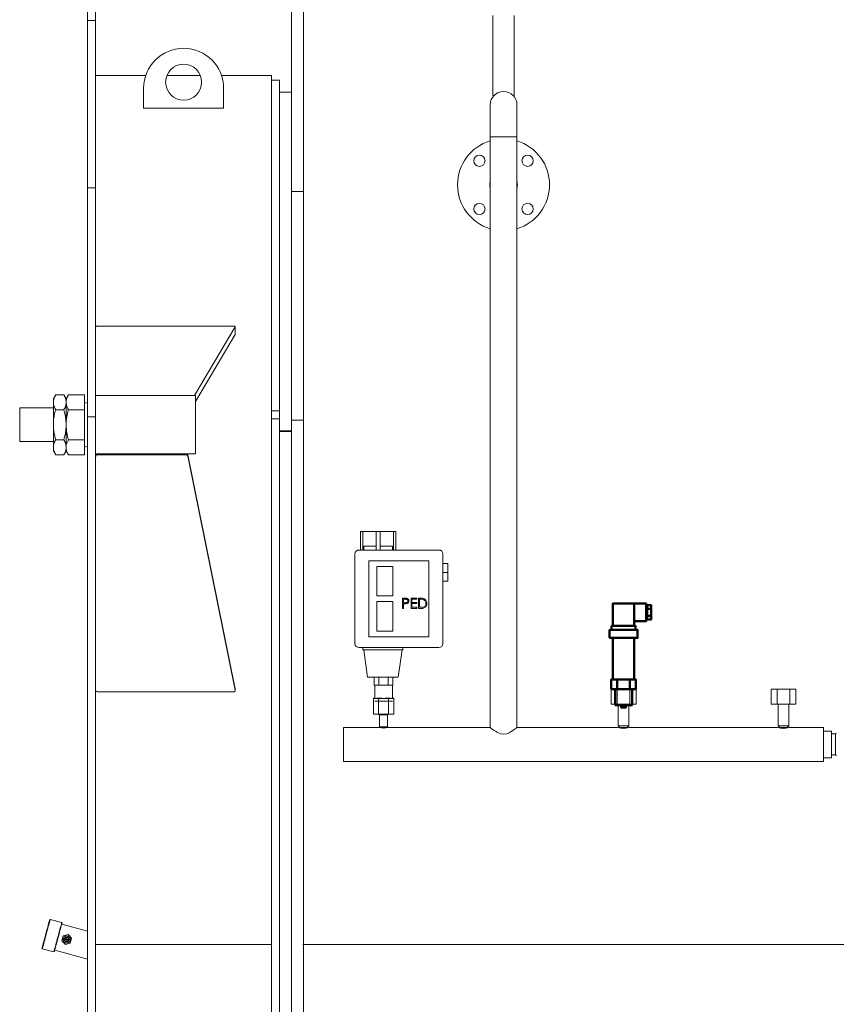
# Model space of a CAD drawing. Units: millimetres. Extents: x 28883 to 49903, y 22666 to 34546.
# Drawn here: x 36825 to 37846, y 30153 to 31384 of the extents above; entities that cross this region are included whole.
import ezdxf

# ---------------------------------------------------------------- set-up
doc = ezdxf.new("R2010")
doc.units = ezdxf.units.MM
doc.header["$LTSCALE"] = 20
doc.layers.add('AM_0', color=7, linetype='Continuous', lineweight=50)
doc.layers.add('AM_4_verde', color=3, linetype='Continuous', lineweight=15)

# ---------------------------------------------------------------- blocks, each defined once
blk = doc.blocks.new('Trasmettitore pressione -14000734')
at = {"layer": 'AM_0'}
for p, q in [((29.5, 100.5), (34.5, 100.5)), ((29.5, 91.5), (34.5, 91.5)), ((-8, 12), (-8, 0)), ((8, 12), (8, 0))]:
    blk.add_line(p, q, dxfattribs=at)
for points in [[(-13.5, 79), (13.5, 79), (13.5, 107), (-13.5, 107)], [(13.5, 85), (28.5, 85), (28.5, 107), (13.5, 107)], [(28.5, 89), (29.5, 89), (29.5, 103), (28.5, 103)], [(29.5, 87), (34.5, 87), (34.5, 105), (29.5, 105)], [(-17.5, 64), (17.5, 64), (17.5, 74), (-17.5, 74)], [(-15, 74), (15, 74), (15, 79), (-15, 79)], [(-13.5, 12), (13.5, 12), (13.5, 64), (-13.5, 64)], [(-15.5, 0), (15.5, 0), (15.5, 12), (-15.5, 12)], [(-10.65, -20), (10.65, -20), (10.65, 0), (-10.65, 0)], [(-3, -20), (3, -20), (3, -23), (-3, -23)]]:
    blk.add_lwpolyline(points, close=True, dxfattribs=at)
blk = doc.blocks.new('A$C680B10BD')
at = {"color": 7, "linetype": 'Continuous', "lineweight": 15}
for p, q in [((-4364.1, 2655.3), (-4364.1, 2701.5)), ((-4354.1, 2701.5), (-4354.1, 2655.3)), ((-4109.1, 2441.5), (-4109.1, 2686.8)), ((-4094.1, 2686.8), (-4094.1, 2441.5)), ((-3857.5, 2661.8), (-3857.5, 2561.8)), ((-3830.8, 2561.8), (-3830.8, 2661.8)), ((-4354.1, 2655.3), (-4364.1, 2655.3)), ((-4364.1, 2446), (-4364.1, 2655.3)), ((-4354.1, 2446), (-4354.1, 2655.3)), ((-4291.5, 2586.9), (-4354.1, 2586.9)), ((-4223.3, 2586.9), (-4264.9, 2586.9)), ((-4134.1, 2586.9), (-4196.8, 2586.9)), ((-4134.1, 1499.9), (-4134.1, 2586.9)), ((-4124.1, 2580.9), (-4134.1, 2580.9)), ((-4124.1, 2580.9), (-4124.1, 2167.2)), ((-4294.1, 2545.8), (-4294.1, 2570.8)), ((-4194.1, 2570.8), (-4194.1, 2545.8)), ((-4109.1, 2565.9), (-4124.1, 2565.9)), ((-3856.1, 2561.8), (-3857.5, 2561.8)), ((-3830.8, 2561.8), (-3832.1, 2561.8)), ((-3861, 2550), (-3861, 2510)), ((-3827.3, 2510), (-3827.3, 2550)), ((-4194.1, 2545.8), (-4294.1, 2545.8)), ((-3861, 2510), (-3861, 1771.2)), ((-3827.3, 1771.2), (-3827.3, 2510)), ((-4364.1, 2446), (-4354.1, 2446)), ((-4364.1, 2159.8), (-4364.1, 2446)), ((-4354.1, 2446), (-4354.1, 2159.8)), ((-4109.1, 2155.7), (-4109.1, 2441.5)), ((-4109.1, 2441.5), (-4094.1, 2441.5)), ((-4094.1, 2441.5), (-4094.1, 2155.7)), ((-4352.1, 2273.1), (-4181.6, 2273.1)), ((-4179.6, 2272.3), (-4230.4, 2186.4)), ((-4179.6, 2263.1), (-4179.6, 2272.5)), ((-4179.6, 2262.9), (-4179.6, 2272.3)), ((-4179.6, 2262.9), (-4229.1, 2179.1)), ((-4179.6, 2263.1), (-4179.6, 2262.9)), ((-4404.1, 2187.4), (-4407, 2182.4)), ((-4407, 2178), (-4407, 2182.4)), ((-4393.9, 2187.4), (-4404.1, 2187.4)), ((-4391, 2182.4), (-4393.9, 2187.4)), ((-4388.1, 2187.4), (-4391, 2182.4)), ((-4391, 2182.4), (-4391, 2178)), ((-4368.1, 2187.4), (-4388.1, 2187.4)), ((-4368.1, 2187.4), (-4368.1, 2168.6)), ((-4229.1, 2186.4), (-4354.1, 2186.4)), ((-4229.1, 2186.4), (-4229.1, 2149.9)), ((-4407, 2170.9), (-4449.1, 2170.9)), ((-4449.1, 2128.9), (-4449.1, 2170.9)), ((-4407, 2149.9), (-4407, 2178)), ((-4393.9, 2168.6), (-4404.1, 2168.6)), ((-4391, 2149.9), (-4391, 2178)), ((-4368.1, 2168.6), (-4388.1, 2168.6)), ((-4364.1, 2176.9), (-4368.1, 2177.9)), ((-4368.1, 2168.6), (-4368.1, 2131.1)), ((-4354.1, 2159.8), (-4364.1, 2159.8)), ((-4364.1, 839.9), (-4364.1, 2159.8)), ((-4354.1, 839.9), (-4354.1, 2159.8)), ((-4134.1, 2167.2), (-4124.1, 2167.2)), ((-4124.1, 2157.4), (-4134.1, 2157.4)), ((-4124.1, 2157.3), (-4134.1, 2157.3)), ((-4124.1, 2167.2), (-4124.1, 2157.9)), ((-4124.1, 2157.9), (-4124.1, 2157.3)), ((-4124.1, 2157.3), (-4124.1, 2157.4)), ((-4124.1, 2157.3), (-4124.1, 565.5)), ((-4094.1, 2155.7), (-4109.1, 2155.7)), ((-4109.1, 844), (-4109.1, 2155.7)), ((-4094.1, 2155.7), (-4094.1, 844)), ((-4407, 2121.7), (-4407, 2149.9)), ((-4391, 2149.9), (-4391, 2121.7)), ((-4229.1, 2149.9), (-4229.1, 2113.4)), ((-4393.9, 2131.1), (-4404.1, 2131.1)), ((-4368.1, 2131.1), (-4388.1, 2131.1)), ((-4368.1, 2112.3), (-4368.1, 2131.1)), ((-4124.1, 2142.2), (-4109.1, 2142.2)), ((-4124.1, 2141.4), (-4109.1, 2141.4)), ((-4449.1, 2128.9), (-4407, 2128.9)), ((-4407, 2117.4), (-4407, 2121.7)), ((-4391, 2121.7), (-4391, 2117.4)), ((-4368.1, 2121.9), (-4364.1, 2122.9)), ((-4407, 2117.4), (-4404.1, 2112.3)), ((-4393.9, 2112.3), (-4404.1, 2112.3)), ((-4393.9, 2112.3), (-4391, 2117.4)), ((-4391, 2117.4), (-4388.1, 2112.3)), ((-4368.1, 2112.3), (-4388.1, 2112.3)), ((-4354.1, 2113.4), (-4229.1, 2113.4)), ((-4240.8, 2112.3), (-4352.1, 2112.3)), ((-4238.8, 2112.2), (-4238.8, 2110.7)), ((-4179.6, 1819.5), (-4238.8, 2112.2)), ((-4179.6, 1818), (-4238.8, 2110.7)), ((-4022.9, 2016.2), (-4022.9, 1993.2)), ((-4020.2, 2016.2), (-4022.9, 2016.2)), ((-4020.2, 1993.2), (-4020.2, 2016.2)), ((-4003.4, 2016.2), (-4020.2, 2016.2)), ((-4003.4, 2016.2), (-4003.4, 1993.2)), ((-3998.4, 2016.2), (-4003.4, 2016.2)), ((-3998.4, 1993.2), (-3998.4, 2016.2)), ((-3981.6, 2016.2), (-3998.4, 2016.2)), ((-3981.6, 2016.2), (-3981.6, 1993.2)), ((-3978.9, 2016.2), (-3981.6, 2016.2)), ((-3978.9, 1993.2), (-3978.9, 2016.2)), ((-4018.7, 1998.2), (-4018.7, 1993.2)), ((-4003.3, 1998.2), (-4018.7, 1998.2)), ((-3983.1, 1998.2), (-3998.4, 1998.2)), ((-3983.1, 1993.2), (-3983.1, 1998.2)), ((-4029.9, 1876.2), (-4029.9, 1988.2)), ((-4024.9, 1993.2), (-3924.9, 1993.2)), ((-3919.9, 1988.2), (-3919.9, 1876.2)), ((-4012.4, 1884.7), (-4012.4, 1979.7)), ((-4012.4, 1979.7), (-3937.4, 1979.7)), ((-4002.4, 1972.7), (-3982.4, 1972.7)), ((-4002.4, 1935.7), (-4002.4, 1972.7)), ((-3982.4, 1972.7), (-3982.4, 1935.7)), ((-3937.4, 1979.7), (-3937.4, 1884.7)), ((-3919.9, 1976.2), (-3913.9, 1976.2)), ((-3913.9, 1965.2), (-3913.9, 1976.2)), ((-3919.9, 1965.2), (-3913.9, 1965.2)), ((-3913.9, 1954.2), (-3913.9, 1965.2)), ((-3919.9, 1954.2), (-3913.9, 1954.2)), ((-3982.4, 1935.7), (-4002.4, 1935.7)), ((-4002.4, 1928.7), (-3982.4, 1928.7)), ((-4002.4, 1891.7), (-4002.4, 1928.7)), ((-3982.4, 1928.7), (-3982.4, 1891.7)), ((-3970.3, 1932.9), (-3967.8, 1932.9)), ((-3970.3, 1920.2), (-3970.3, 1932.9)), ((-3969.1, 1931.6), (-3969.1, 1927.3)), ((-3966.8, 1931.6), (-3969.1, 1931.6)), ((-3969.1, 1927.3), (-3966.9, 1927.3)), ((-3969.1, 1926), (-3969.1, 1920.2)), ((-3968.2, 1926), (-3969.1, 1926)), ((-3959.8, 1932.9), (-3952.7, 1932.9)), ((-3959.8, 1920.2), (-3959.8, 1932.9)), ((-3958.7, 1931.6), (-3958.7, 1927.6)), ((-3952.7, 1931.6), (-3958.7, 1931.6)), ((-3958.7, 1927.6), (-3952.7, 1927.6)), ((-3958.7, 1926.3), (-3958.7, 1921.5)), ((-3952.7, 1926.3), (-3958.7, 1926.3)), ((-3958.7, 1921.5), (-3952.7, 1921.5)), ((-3952.7, 1932.9), (-3952.7, 1931.6)), ((-3952.7, 1927.6), (-3952.7, 1926.3)), ((-3952.7, 1921.5), (-3952.7, 1920.2)), ((-3950.4, 1932.9), (-3947.8, 1932.9)), ((-3950.4, 1920.2), (-3950.4, 1932.9)), ((-3949.3, 1931.6), (-3949.3, 1921.5)), ((-3948.4, 1931.6), (-3949.3, 1931.6)), ((-3949.3, 1921.5), (-3947.8, 1921.5)), ((-3969.1, 1920.2), (-3970.3, 1920.2)), ((-3952.7, 1920.2), (-3959.8, 1920.2)), ((-3946.5, 1920.2), (-3950.4, 1920.2)), ((-3937.4, 1884.7), (-4012.4, 1884.7)), ((-3982.4, 1891.7), (-4002.4, 1891.7)), ((-3924.9, 1871.2), (-4024.9, 1871.2)), ((-4019.9, 1868.2), (-4019.9, 1871.2)), ((-4019.9, 1868.2), (-3969.9, 1868.2)), ((-4018.9, 1868.2), (-4014.1, 1834.2)), ((-3975.7, 1834.2), (-3970.9, 1868.2)), ((-3969.9, 1871.2), (-3969.9, 1868.2)), ((-4014.1, 1834.2), (-3994.9, 1834.2)), ((-4005.7, 1824.2), (-4005.7, 1834.2)), ((-4005.7, 1824.2), (-4005.1, 1824.2)), ((-4005.1, 1824.2), (-4005.1, 1807.7)), ((-4000.5, 1824.2), (-4005.1, 1824.2)), ((-4000.5, 1824.2), (-3999.9, 1824.2)), ((-3999.9, 1824.2), (-3999.9, 1834.2)), ((-3999.9, 1824.2), (-3998.7, 1824.2)), ((-3989.5, 1824.2), (-3998.7, 1824.2)), ((-3994.9, 1834.2), (-3975.7, 1834.2)), ((-3989.5, 1824.2), (-3988.3, 1824.2)), ((-3988.3, 1824.2), (-3988.3, 1834.2)), ((-3988.3, 1824.2), (-3987.7, 1824.2)), ((-3983.2, 1824.2), (-3987.7, 1824.2)), ((-3983.2, 1824.2), (-3982.6, 1824.2)), ((-3983.1, 1807.7), (-3983.1, 1824.2)), ((-3982.6, 1824.2), (-3982.6, 1834.2)), ((-4352.1, 1815.7), (-4181.6, 1815.7)), ((-4179.6, 1818), (-4179.6, 1819.5)), ((-4179.6, 1819.5), (-4179.6, 1819.1)), ((-4179.6, 1817.6), (-4179.6, 1819.1)), ((-3709.5, 1819.2), (-3709.7, 1819)), ((-3701.9, 1819), (-3709.7, 1819)), ((-3709.7, 1800.4), (-3709.7, 1819)), ((-3709.5, 1819.2), (-3701.8, 1819.2)), ((-3701.9, 1819), (-3701.8, 1819.2)), ((-3686.3, 1819), (-3701.9, 1819)), ((-3701.9, 1800.4), (-3701.9, 1819)), ((-3701.8, 1819.2), (-3686.4, 1819.2)), ((-3686.3, 1819), (-3686.4, 1819.2)), ((-3686.4, 1819.2), (-3678.8, 1819.2)), ((-3686.3, 1800.4), (-3686.3, 1819)), ((-3678.5, 1819), (-3686.3, 1819)), ((-3678.5, 1819), (-3678.8, 1819.2)), ((-3678.5, 1800.4), (-3678.5, 1819)), ((-3509.5, 1819.2), (-3509.7, 1819)), ((-3501.9, 1819), (-3509.7, 1819)), ((-3509.7, 1800.4), (-3509.7, 1819)), ((-3509.5, 1819.2), (-3501.8, 1819.2)), ((-3501.9, 1819), (-3501.8, 1819.2)), ((-3486.3, 1819), (-3501.9, 1819)), ((-3501.9, 1800.4), (-3501.9, 1819)), ((-3501.8, 1819.2), (-3486.4, 1819.2)), ((-3486.3, 1819), (-3486.4, 1819.2)), ((-3486.4, 1819.2), (-3478.8, 1819.2)), ((-3486.3, 1800.4), (-3486.3, 1819)), ((-3478.5, 1819), (-3486.3, 1819)), ((-3478.5, 1819), (-3478.8, 1819.2)), ((-3478.5, 1800.4), (-3478.5, 1819)), ((-4006.8, 1807.5), (-4006.6, 1807.7)), ((-4000.5, 1807.5), (-4006.8, 1807.5)), ((-4006.8, 1787.9), (-4006.8, 1807.5)), ((-4006.6, 1807.7), (-4004.5, 1807.7)), ((-3983.1, 1804.2), (-4005.1, 1804.2)), ((-4002.4, 1807.7), (-4000.4, 1807.7)), ((-4000.5, 1807.5), (-4000.4, 1807.7)), ((-3987.8, 1807.5), (-4000.5, 1807.5)), ((-4000.5, 1787.9), (-4000.5, 1807.5)), ((-4000.4, 1807.7), (-3996.2, 1807.7)), ((-3992, 1807.7), (-3987.9, 1807.7)), ((-3987.9, 1807.7), (-3987.8, 1807.5)), ((-3987.9, 1807.7), (-3985.8, 1807.7)), ((-3987.8, 1787.9), (-3987.8, 1807.5)), ((-3981.4, 1807.5), (-3987.8, 1807.5)), ((-3983.7, 1807.7), (-3981.6, 1807.7)), ((-3981.6, 1807.7), (-3981.4, 1807.5)), ((-3981.4, 1787.9), (-3981.4, 1807.5)), ((-3709.7, 1800.4), (-3701.9, 1800.4)), ((-3709.7, 1800.4), (-3709.5, 1800.2)), ((-3701.8, 1800.2), (-3709.5, 1800.2)), ((-3701.9, 1800.4), (-3686.3, 1800.4)), ((-3701.9, 1800.4), (-3701.8, 1800.2)), ((-3686.4, 1800.2), (-3701.8, 1800.2)), ((-3700.6, 1800.2), (-3700.6, 1773.2)), ((-3687.6, 1773.2), (-3687.6, 1800.2)), ((-3686.3, 1800.4), (-3686.4, 1800.2)), ((-3678.8, 1800.2), (-3686.4, 1800.2)), ((-3686.3, 1800.4), (-3678.5, 1800.4)), ((-3678.8, 1800.2), (-3678.5, 1800.4)), ((-3509.7, 1800.4), (-3501.9, 1800.4)), ((-3509.7, 1800.4), (-3509.5, 1800.2)), ((-3501.8, 1800.2), (-3509.5, 1800.2)), ((-3501.9, 1800.4), (-3486.3, 1800.4)), ((-3501.9, 1800.4), (-3501.8, 1800.2)), ((-3486.4, 1800.2), (-3501.8, 1800.2)), ((-3500.6, 1800.2), (-3500.6, 1773.2)), ((-3487.6, 1773.2), (-3487.6, 1800.2)), ((-3486.3, 1800.4), (-3486.4, 1800.2)), ((-3478.8, 1800.2), (-3486.4, 1800.2)), ((-3486.3, 1800.4), (-3478.5, 1800.4)), ((-3478.8, 1800.2), (-3478.5, 1800.4)), ((-4006.8, 1787.9), (-4000.5, 1787.9)), ((-4006.8, 1787.9), (-4006.6, 1787.7)), ((-4000.4, 1787.7), (-4006.6, 1787.7)), ((-4000.5, 1787.9), (-3987.8, 1787.9)), ((-4000.4, 1787.7), (-4000.5, 1787.9)), ((-3987.9, 1787.7), (-4000.4, 1787.7)), ((-3999.6, 1787.7), (-3999.6, 1787.2)), ((-3998.9, 1787.2), (-3999.6, 1787.2)), ((-3999.1, 1787.2), (-3999.1, 1772.2)), ((-3988.6, 1787.2), (-3998.9, 1787.2)), ((-3989.1, 1772.2), (-3989.1, 1787.2)), ((-3988.6, 1787.2), (-3988.6, 1787.7)), ((-3987.9, 1787.7), (-3987.8, 1787.9)), ((-3981.6, 1787.7), (-3987.9, 1787.7)), ((-3987.8, 1787.9), (-3981.4, 1787.9)), ((-3981.6, 1787.7), (-3981.4, 1787.9)), ((-3999.6, 1771.2), (-4044.1, 1771.2)), ((-4044.1, 1771.2), (-4044.1, 1728.8)), ((-3999.1, 1772.2), (-3998.1, 1771.2)), ((-3999.1, 1772.2), (-3989.1, 1772.2)), ((-3990.1, 1771.2), (-3998.1, 1771.2)), ((-3990.1, 1771.2), (-3989.1, 1772.2)), ((-3861, 1771.2), (-3988.7, 1771.2)), ((-3701.1, 1771.2), (-3827.3, 1771.2)), ((-3700.6, 1773.2), (-3698.6, 1771.2)), ((-3700.6, 1773.2), (-3690.9, 1773.2)), ((-3691.9, 1771.2), (-3698.6, 1771.2)), ((-3689.6, 1771.2), (-3691.9, 1771.2)), ((-3690.9, 1773.2), (-3687.6, 1773.2)), ((-3689.6, 1771.2), (-3687.6, 1773.2)), ((-3501.1, 1771.2), (-3687.2, 1771.2)), ((-3500.6, 1773.2), (-3498.6, 1771.2)), ((-3500.6, 1773.2), (-3490.9, 1773.2)), ((-3491.9, 1771.2), (-3498.6, 1771.2)), ((-3489.6, 1771.2), (-3491.9, 1771.2)), ((-3490.9, 1773.2), (-3487.6, 1773.2)), ((-3489.6, 1771.2), (-3487.6, 1773.2)), ((-3444.1, 1771.2), (-3487.2, 1771.2)), ((-3444.1, 1771.2), (-3444.1, 1728.8)), ((-3434.1, 1766.8), (-3444.1, 1766.8)), ((-3434.1, 1733.1), (-3434.1, 1766.8)), ((-3429.1, 1763.2), (-3434.1, 1763.2)), ((-3434.1, 1736.8), (-3429.1, 1736.8)), ((-4044.1, 1728.8), (-3444.1, 1728.8)), ((-3444.1, 1733.1), (-3434.1, 1733.1)), ((-4411, 1531.2), (-4411.6, 1530.9)), ((-4396.5, 1527.3), (-4411, 1531.2)), ((-4396.1, 1526.7), (-4396.5, 1527.3)), ((-4364.1, 1516.4), (-4396.6, 1525.1)), ((-4394.8, 1510.5), (-4396.4, 1504.3)), ((-4396.4, 1504.3), (-4391.9, 1499.9)), ((-4388.6, 1512.1), (-4394.8, 1510.5)), ((-4392.4, 1507.4), (-4388.9, 1503.9)), ((-4388.2, 1504.6), (-4391.7, 1508.1)), ((-4384.2, 1507.6), (-4388.6, 1512.1)), ((-4385.8, 1501.5), (-4384.2, 1507.6)), ((-4421.2, 1495.1), (-4420.8, 1494.5)), ((-4420.8, 1494.5), (-4406.3, 1490.6)), ((-4406.3, 1490.6), (-4405.7, 1491)), ((-4405.3, 1492.6), (-4364.1, 1481.5)), ((-4391.9, 1499.9), (-4385.8, 1501.5)), ((-4134.1, 1499.9), (-4354.1, 1499.9)), ((-4159.1, 1499.9), (-4354.1, 1499.9)), ((-4159.1, 1499.8), (-4354.1, 1499.8)), ((-4134.1, 1499.8), (-4354.1, 1499.8)), ((-4134.1, 1499.9), (-4134.1, 1499.9)), ((-4134.1, 1499.8), (-4134.1, 1499.8)), ((-4134.1, 565.5), (-4134.1, 1499.8)), ((780.9, 1499.9), (-4094.1, 1499.9)), ((657.9, 1499.9), (-4094.1, 1499.9)), ((-2139.1, 1499.9), (-4094.1, 1499.9)), ((657.9, 1499.8), (-4094.1, 1499.8)), ((780.9, 1499.8), (-4094.1, 1499.8)), ((-4094.1, 1499.8), (-2139.1, 1499.8))]:
    blk.add_line(p, q, dxfattribs=at)
at = {"color": 8, "linetype": 'Continuous', "lineweight": 15}
for p, q in [((-3844.1, 2510), (-3861, 2510)), ((-3827.3, 2510), (-3844.1, 2510)), ((-4352.1, 2113.4), (-4352.1, 2112.3)), ((-4240.8, 2112.3), (-4240.8, 2113.4)), ((-3429.1, 1736.8), (-3429.1, 1763.2))]:
    blk.add_line(p, q, dxfattribs=at)
at = {"color": 7, "linetype": 'Continuous', "lineweight": 15, "flags": 128}
for points in [[(-3861, 2453.6), (-3861.2, 2452.4), (-3861.4, 2450)], [(-3861.4, 2450), (-3861.2, 2447.5), (-3861, 2446.3)], [(-4352.1, 2273.1), (-4352.5, 2273.1), (-4352.9, 2273.1), (-4353.2, 2273), (-4353.5, 2272.9), (-4353.8, 2272.8), (-4354, 2272.7), (-4354.1, 2272.6), (-4354.1, 2272.5)], [(-4179.6, 2272.3), (-4179.6, 2272.5), (-4179.6, 2272.6), (-4179.8, 2272.8), (-4180, 2272.9), (-4180.3, 2273), (-4180.7, 2273.1), (-4181.1, 2273.1), (-4181.6, 2273.1)], [(-3827.3, 1771.1), (-3827.4, 1771), (-3827.8, 1770.7), (-3828.5, 1770.2), (-3829.5, 1769.4), (-3830.7, 1768.5), (-3832.4, 1767.3), (-3834.4, 1766.1), (-3837.1, 1764.6), (-3840.2, 1763.4), (-3843.8, 1762.8), (-3847.4, 1763.2), (-3849.6, 1764), (-3851.7, 1764.9), (-3854.3, 1766.4), (-3856.7, 1767.9), (-3858.3, 1769.1), (-3859.6, 1770.1), (-3860.3, 1770.7), (-3860.8, 1771), (-3861, 1771.2), (-3861, 1771.2)], [(-4421.2, 1495.1), (-4421.1, 1495.2), (-4421, 1495.6), (-4420.8, 1496.4), (-4420.5, 1497.5), (-4420.1, 1498.9), (-4419.7, 1500.6), (-4419.2, 1502.5), (-4418.6, 1504.6), (-4418, 1506.9), (-4417.4, 1509.3), (-4416.7, 1511.7), (-4416, 1514.2), (-4415.4, 1516.7), (-4414.7, 1519.1), (-4414.1, 1521.4), (-4413.6, 1523.5), (-4413, 1525.4), (-4412.6, 1527.1), (-4412.2, 1528.5), (-4411.9, 1529.6), (-4411.7, 1530.3), (-4411.6, 1530.8), (-4411.6, 1530.9)], [(-4411, 1531.2), (-4411, 1531.2), (-4411.1, 1530.8), (-4411.3, 1530.1), (-4411.5, 1529.1), (-4411.9, 1527.8), (-4412.3, 1526.3), (-4412.8, 1524.4), (-4413.3, 1522.4), (-4413.9, 1520.2), (-4414.6, 1517.8), (-4415.2, 1515.4), (-4415.9, 1512.9), (-4416.6, 1510.4), (-4417.2, 1507.9), (-4417.8, 1505.5), (-4418.4, 1503.3), (-4419, 1501.3), (-4419.5, 1499.4), (-4419.9, 1497.9), (-4420.3, 1496.6), (-4420.5, 1495.6), (-4420.7, 1494.9), (-4420.8, 1494.5), (-4420.8, 1494.5)], [(-4406.3, 1490.6), (-4406.3, 1490.7), (-4406.2, 1491), (-4406, 1491.7), (-4405.8, 1492.7), (-4405.4, 1494), (-4405, 1495.6), (-4404.5, 1497.4), (-4404, 1499.4), (-4403.4, 1501.7), (-4402.7, 1504), (-4402.1, 1506.5), (-4401.4, 1509), (-4400.7, 1511.5), (-4400.1, 1513.9), (-4399.4, 1516.3), (-4398.8, 1518.5), (-4398.3, 1520.6), (-4397.8, 1522.4), (-4397.4, 1524), (-4397, 1525.3), (-4396.8, 1526.3), (-4396.6, 1526.9), (-4396.5, 1527.3), (-4396.5, 1527.3)], [(-4396.1, 1526.7), (-4396.2, 1526.6), (-4396.3, 1526.2), (-4396.5, 1525.4), (-4396.8, 1524.3), (-4397.1, 1522.9), (-4397.6, 1521.3), (-4398.1, 1519.3), (-4398.7, 1517.2), (-4399.3, 1515), (-4399.9, 1512.6), (-4400.6, 1510.1), (-4401.3, 1507.6), (-4401.9, 1505.1), (-4402.6, 1502.7), (-4403.2, 1500.5), (-4403.7, 1498.3), (-4404.2, 1496.4), (-4404.7, 1494.8), (-4405.1, 1493.4), (-4405.4, 1492.3), (-4405.6, 1491.5), (-4405.7, 1491.1), (-4405.7, 1491)]]:
    blk.add_lwpolyline(points, dxfattribs=at)
at = {"color": 7, "linetype": 'Continuous', "lineweight": 15}
for centre, radius in [((-4244.1, 2578.3), 22.5), ((-3874.2, 2480), 7), ((-3814.1, 2480), 7), ((-3874.2, 2419.9), 7), ((-3814.1, 2419.9), 7), ((-4390.3, 1506), 4.5), ((-4390.3, 1506), 3), ((-4390.3, 1506), 2.65)]:
    blk.add_circle(centre, radius, dxfattribs=at)
for centre, radius, start, end in [((-4244.1, 2570.8), 50, 0, 180), ((-3844.1, 2550), 16.8, 0, 180), ((-3844.1, 2450), 57.5, 107.0403, 180), ((-3844.1, 2450), 57.5, 286.884, 72.9597), ((-3844.1, 2450), 17.3, 347.6372, 12.3628), ((-3844.1, 2450), 57.5, 180, 253.116), ((-4352.1, 2111.8), 1.97, 127.1861, 179.895), ((-4352.1, 2110.3), 1.99, 89.6763, 179.6754), ((-4240.8, 2110.3), 1.99, 11.7064, 90.2392), ((-4240.7, 2111.8), 1.97, 11.5051, 52.7895), ((-4024.9, 1988.2), 5, 90, 180), ((-3924.9, 1988.2), 5, 0, 90), ((-4024.9, 1876.2), 5, 180, 270), ((-3924.9, 1876.2), 5, 270, 0), ((-4352.1, 1817.6), 1.99, 180.3246, 270.3237), ((-4181.5, 1817.6), 1.98, 269.5913, 11.0816), ((-3994.1, 1792), 21.5, 255.2024, 284.5989), ((-3694.1, 1791.7), 21.7, 251.209, 288.5341), ((-3494.1, 1791.7), 21.7, 251.209, 288.5341), ((-3429.1, 1764.2), 1, 270, 0), ((-3429.1, 1735.8), 1, 0, 90), ((-4390.3, 1506), 2.5, 146.537, 303.463), ((-4390.3, 1506), 2.5, 123.463, 146.537), ((-4390.3, 1506), 2.5, 326.537, 123.463), ((-4390.3, 1506), 2.5, 303.463, 326.537)]:
    blk.add_arc(centre, radius, start, end, dxfattribs=at)
for points, knots in [([(-4404.1, 2187.4), (-4404.9, 2185.9), (-4406.1, 2183.6), (-4406.9, 2180.4), (-4407, 2178.8), (-4407, 2178)], [0, 0, 0, 0, 0.495257, 0.74765, 1, 1, 1, 1]), ([(-4393.9, 2187.4), (-4393.1, 2185.9), (-4391.9, 2183.6), (-4391.1, 2180.4), (-4391.1, 2178.8), (-4391, 2178)], [0, 0, 0, 0, 0.495257, 0.74765, 1, 1, 1, 1]), ([(-4388.1, 2187.4), (-4388.9, 2185.9), (-4390.1, 2183.6), (-4390.9, 2180.4), (-4391, 2178.8), (-4391, 2178)], [0, 0, 0, 0, 0.495257, 0.74765, 1, 1, 1, 1]), ([(-4407, 2178), (-4407, 2177.8), (-4407, 2176.1), (-4406.4, 2172.9), (-4404.9, 2170.1), (-4404.1, 2168.6)], [0, 0, 0, 0, 0.070116, 0.530798, 1, 1, 1, 1]), ([(-4407, 2149.9), (-4407, 2151.6), (-4406.9, 2155.6), (-4405.9, 2161.9), (-4404.7, 2166.4), (-4404.1, 2168.6)], [0, 0, 0, 0, 0.268409, 0.632371, 1, 1, 1, 1]), ([(-4391, 2178), (-4391, 2177.8), (-4391, 2176.1), (-4391.7, 2172.9), (-4393.2, 2170.1), (-4393.9, 2168.6)], [0, 0, 0, 0, 0.070116, 0.530798, 1, 1, 1, 1]), ([(-4391, 2149.9), (-4391.1, 2151.6), (-4391.2, 2155.6), (-4392.1, 2161.9), (-4393.3, 2166.4), (-4393.9, 2168.6)], [0, 0, 0, 0, 0.268409, 0.632371, 1, 1, 1, 1]), ([(-4391, 2178), (-4391, 2177.8), (-4391, 2176.1), (-4390.4, 2172.9), (-4388.9, 2170.1), (-4388.1, 2168.6)], [0, 0, 0, 0, 0.070116, 0.530798, 1, 1, 1, 1]), ([(-4388.1, 2168.6), (-4388.9, 2165.6), (-4390.1, 2161), (-4390.9, 2154.7), (-4391, 2151.5), (-4391, 2149.9)], [0, 0, 0, 0, 0.495253, 0.747648, 1, 1, 1, 1]), ([(-4404.1, 2131.1), (-4404.5, 2132.7), (-4405.6, 2136.5), (-4406.8, 2142.8), (-4406.9, 2147.5), (-4407, 2149.9)], [0, 0, 0, 0, 0.257247, 0.626383, 1, 1, 1, 1]), ([(-4393.9, 2131.1), (-4393.5, 2132.7), (-4392.5, 2136.5), (-4391.3, 2142.8), (-4391.1, 2147.5), (-4391, 2149.9)], [0, 0, 0, 0, 0.257247, 0.626383, 1, 1, 1, 1]), ([(-4391, 2149.9), (-4391, 2149.4), (-4391, 2146.1), (-4390.4, 2139.7), (-4388.9, 2134), (-4388.1, 2131.1)], [0, 0, 0, 0, 0.070114, 0.530794, 1, 1, 1, 1]), ([(-4404.1, 2131.1), (-4404.9, 2129.6), (-4406.1, 2127.3), (-4406.9, 2124.1), (-4407, 2122.5), (-4407, 2121.7)], [0, 0, 0, 0, 0.495252, 0.74765, 1, 1, 1, 1]), ([(-4393.9, 2131.1), (-4393.1, 2129.6), (-4391.9, 2127.3), (-4391.1, 2124.1), (-4391.1, 2122.5), (-4391, 2121.7)], [0, 0, 0, 0, 0.495252, 0.74765, 1, 1, 1, 1]), ([(-4391, 2121.7), (-4391, 2122.6), (-4390.9, 2124.6), (-4389.9, 2127.7), (-4388.7, 2130), (-4388.1, 2131.1)], [0, 0, 0, 0, 0.2684088, 0.6323743, 1, 1, 1, 1]), ([(-4407, 2121.7), (-4407, 2121.5), (-4407, 2119.8), (-4406.4, 2116.6), (-4404.9, 2113.8), (-4404.1, 2112.3)], [0, 0, 0, 0, 0.070116, 0.530797, 1, 1, 1, 1]), ([(-4391, 2121.7), (-4391, 2121.5), (-4391, 2119.8), (-4391.7, 2116.6), (-4393.2, 2113.8), (-4393.9, 2112.3)], [0, 0, 0, 0, 0.070116, 0.530797, 1, 1, 1, 1]), ([(-4388.1, 2112.3), (-4388.5, 2113.1), (-4389.6, 2115), (-4390.8, 2118.2), (-4390.9, 2120.5), (-4391, 2121.7)], [0, 0, 0, 0, 0.257246, 0.626378, 1, 1, 1, 1]), ([(-3965, 1926.2), (-3965.6, 1926.2), (-3966.7, 1926), (-3967.7, 1926), (-3968.2, 1926)], [0, 0, 0, 0, 0.559694, 1, 1, 1, 1]), ([(-3967.8, 1932.9), (-3967.2, 1932.9), (-3966.3, 1932.9), (-3965.3, 1932.7), (-3964.9, 1932.7)], [0, 0, 0, 0, 0.560314, 1, 1, 1, 1]), ([(-3966.9, 1927.3), (-3966.5, 1927.3), (-3965.8, 1927.3), (-3964.8, 1927.5), (-3964.2, 1927.9), (-3963.7, 1928.5), (-3963.6, 1929.1), (-3963.6, 1929.4)], [0, 0, 0, 0, 0.251132, 0.501034, 0.626333, 0.751734, 1, 1, 1, 1]), ([(-3963.6, 1929.4), (-3963.6, 1929.8), (-3963.7, 1930.4), (-3964.2, 1930.9), (-3964.8, 1931.4), (-3965.7, 1931.5), (-3966.4, 1931.5), (-3966.8, 1931.6)], [0, 0, 0, 0, 0.248291, 0.373718, 0.49903, 0.74887, 1, 1, 1, 1]), ([(-3962.5, 1929.4), (-3962.5, 1929), (-3962.5, 1928.2), (-3963.2, 1927.2), (-3964, 1926.5), (-3964.7, 1926.3), (-3965, 1926.2)], [0, 0, 0, 0, 0.2801011, 0.5593295, 0.779461, 1, 1, 1, 1]), ([(-3964.9, 1932.7), (-3964.5, 1932.5), (-3963.7, 1932.2), (-3962.9, 1931.4), (-3962.5, 1930.4), (-3962.5, 1929.8), (-3962.5, 1929.4)], [0, 0, 0, 0, 0.279707, 0.559375, 0.779503, 1, 1, 1, 1]), ([(-3944.5, 1931.2), (-3945.2, 1931.3), (-3946.5, 1931.6), (-3947.8, 1931.6), (-3948.4, 1931.6)], [0, 0, 0, 0, 0.559543, 1, 1, 1, 1]), ([(-3947.8, 1932.9), (-3947.1, 1932.9), (-3945.7, 1932.9), (-3944.4, 1932.5), (-3943.8, 1932.4)], [0, 0, 0, 0, 0.560445, 1, 1, 1, 1]), ([(-3947.8, 1921.5), (-3947.1, 1921.5), (-3945.9, 1921.5), (-3944.7, 1921.7), (-3944.2, 1921.8)], [0, 0, 0, 0, 0.560425, 1, 1, 1, 1]), ([(-3940, 1926.3), (-3940, 1925.7), (-3940.1, 1924.4), (-3940.9, 1922.7), (-3942.2, 1921.1), (-3944.2, 1920.2), (-3945.7, 1920.2), (-3946.5, 1920.2)], [0, 0, 0, 0, 0.1870491, 0.3738404, 0.5603904, 0.7794104, 1, 1, 1, 1]), ([(-3941.1, 1926.3), (-3941.2, 1926.9), (-3941.2, 1928.1), (-3942, 1929.6), (-3943.2, 1930.7), (-3944, 1931), (-3944.5, 1931.2)], [0, 0, 0, 0, 0.280178, 0.559767, 0.779797, 1, 1, 1, 1]), ([(-3944.2, 1921.8), (-3943.7, 1922), (-3942.6, 1922.4), (-3941.7, 1923.7), (-3941.2, 1925), (-3941.1, 1925.9), (-3941.1, 1926.3)], [0, 0, 0, 0, 0.27959, 0.559127, 0.779412, 1, 1, 1, 1]), ([(-3943.8, 1932.4), (-3943.2, 1932.1), (-3941.9, 1931.5), (-3940.7, 1929.8), (-3940.1, 1928), (-3940, 1926.9), (-3940, 1926.3)], [0, 0, 0, 0, 0.279431, 0.559045, 0.779424, 1, 1, 1, 1])]:
    blk.add_open_spline(points, degree=3, knots=knots, dxfattribs=at)
blk = doc.blocks.new('L-GSX4000')
at = {"layer": 'AM_0', "linetype": 'Continuous', "lineweight": 15}
for p, q in [((43208.1, 30227.8), (38333.1, 30227.8)), ((43208.1, 30227.8), (38333.1, 30227.8)), ((43208.1, 30227.7), (38333.1, 30227.7)), ((43208.1, 30227.7), (38333.1, 30227.7))]:
    blk.add_line(p, q, dxfattribs=at)
at = {"layer": 'AM_0'}
for name, p in [('A$C680B10BD', (42428.2, 28727.9)), ('Trasmettitore pressione -14000734', (38734.1, 30547.1))]:
    blk.add_blockref(name, p, dxfattribs=at)

msp = doc.modelspace()

# ---------------------------------------------------------------- block references
at = {"layer": 'AM_4_verde'}
msp.add_blockref('L-GSX4000', (-1153.9, 0), dxfattribs=at)

doc.saveas('drawing.dxf')
